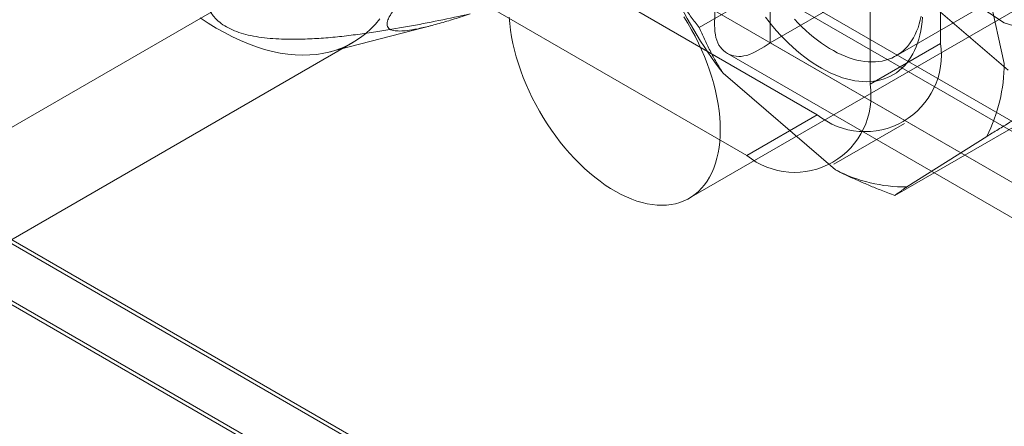
# Model space of a CAD drawing. Units: millimetres. Extents: x 63 to 4289, y 55 to 3025.
# Drawn here: x 3636 to 3649, y 2136 to 2141 of the extents above; entities that cross this region are included whole.
import ezdxf

# ---------------------------------------------------------------- set-up
doc = ezdxf.new("R2010")
doc.units = ezdxf.units.MM
doc.header["$LTSCALE"] = 2

msp = doc.modelspace()

# ---------------------------------------------------------------- linework, layer by layer
at = {"color": 7, "linetype": 'Continuous', "lineweight": 18}
for p, q in [((3648.5432, 2140.8789), (3648.5432, 2148.3094)), ((3647.5532, 2140.3074), (3647.5532, 2147.7379)), ((3634.7334, 2146.8506), (3646.8108, 2139.8785)), ((3633.7434, 2146.2791), (3645.8208, 2139.307)), ((3632.1295, 2137.7593), (3644.0584, 2144.6457)), ((3645.0146, 2138.7049), (3654.9141, 2144.4198)), ((3650.0631, 2143.1456), (3646.1528, 2140.8883)), ((3648.9834, 2142.6657), (3649.4403, 2140.5985)), ((3647.0838, 2142.2185), (3645.1534, 2141.1041)), ((3649.4961, 2140.5026), (3647.9152, 2141.86)), ((3647.9187, 2140.7047), (3650.0471, 2141.9334)), ((3646.1178, 2141.7659), (4005.3705, 1934.3737)), ((3646.1528, 2141.7456), (3646.1528, 2140.8883)), ((4005.9294, 1934.051), (3646.1528, 2141.7456)), ((3646.0738, 2141.6492), (4005.5885, 1934.1058)), ((3645.3753, 2141.3373), (4004.628, 1933.9451)), ((3639.9639, 2140.7607), (3641.3967, 2141.1317)), ((3632.5149, 2136.4057), (3640.286, 2140.8919)), ((4005.9294, 1933.1936), (3646.1528, 2140.8883)), ((3647.5532, 2140.3074), (3648.5432, 2140.8789)), ((3645.5488, 2140.7399), (4005.0635, 1933.1965)), ((3647.0707, 2139.1024), (3645.4898, 2140.4599)), ((3646.8108, 2139.8785), (3645.8208, 2139.307)), ((3632.704, 2139.7346), (4028.6838, 1911.1403)), ((3647.0457, 2139.1857), (3648.0357, 2139.7572)), ((3649.8325, 2139.8583), (3647.9021, 2138.7439)), ((3632.7245, 2139.6657), (4027.0794, 1912.0095)), ((3649.1938, 2139.5729), (3648.0698, 2138.8632)), ((4027.1989, 1911.1403), (3632.704, 2138.8774)), ((3632.704, 2138.8202), (4027.0999, 1911.1403))]:
    msp.add_line(p, q, dxfattribs=at)
at = {"color": 7, "linetype": 'Continuous', "lineweight": 18, "flags": 128}
for points in [[(3651.315, 2142.4238), (3651.2249, 2141.7851), (3650.9624, 2141.3073), (3650.5509, 2141.0327), (3650.0271, 2140.9859), (3649.4373, 2141.1709), (3648.8341, 2141.5713), (3648.2709, 2142.1516), (3647.798, 2142.8602), (3647.4572, 2143.6341), (3647.2789, 2144.4046), (3647.2789, 2145.1031), (3647.4572, 2145.6677), (3647.798, 2146.0481), (3648.2709, 2146.2107), (3648.8341, 2146.1408), (3649.4373, 2145.8447), (3650.0271, 2145.3488), (3650.5509, 2144.6971), (3650.9624, 2143.9475), (3651.2249, 2143.1666), (3651.315, 2142.4238)], [(3646.4916, 2141.2187), (3646.5435, 2141.1639), (3646.5963, 2141.1114), (3646.6498, 2141.061), (3646.7041, 2141.013), (3646.7589, 2140.9673), (3646.8142, 2140.9242), (3646.8699, 2140.8837), (3646.9258, 2140.8458), (3646.9819, 2140.8106), (3647.0381, 2140.7783), (3647.0942, 2140.7488), (3647.1501, 2140.7222), (3647.2058, 2140.6986), (3647.2611, 2140.678), (3647.3159, 2140.6605), (3647.3701, 2140.646), (3647.4236, 2140.6347), (3647.4764, 2140.6265), (3647.5282, 2140.6214), (3647.5791, 2140.6195), (3647.6289, 2140.6208), (3647.6775, 2140.6252), (3647.7248, 2140.6328), (3647.7708, 2140.6435), (3647.8153, 2140.6573), (3647.8582, 2140.6742), (3647.8996, 2140.6942), (3647.9393, 2140.7172), (3647.9772, 2140.7432), (3648.0132, 2140.7721), (3648.0473, 2140.8038), (3648.0795, 2140.8384), (3648.1096, 2140.8757), (3648.1377, 2140.9157), (3648.1635, 2140.9583), (3648.1872, 2141.0035), (3648.2086, 2141.051), (3648.2278, 2141.1009), (3648.2446, 2141.1531), (3648.2591, 2141.2073), (3648.2712, 2141.2637)], [(3638.1395, 2141.2415), (3638.2535, 2141.1658), (3638.3676, 2141.0957), (3638.4819, 2141.0312), (3638.5959, 2140.9724), (3638.7096, 2140.9194), (3638.8228, 2140.8723), (3638.9351, 2140.8313), (3639.0465, 2140.7964), (3639.1567, 2140.7676), (3639.2655, 2140.745), (3639.3727, 2140.7287), (3639.4781, 2140.7186), (3639.5816, 2140.7149), (3639.6829, 2140.7174), (3639.7818, 2140.7263), (3639.8782, 2140.7414), (3639.9719, 2140.7628), (3640.0627, 2140.7904), (3640.1505, 2140.8241), (3640.235, 2140.864), (3640.3162, 2140.9099), (3640.3939, 2140.9617), (3640.468, 2141.0194), (3640.5383, 2141.0829), (3640.6046, 2141.152), (3640.6669, 2141.2265)], [(3642.4839, 2141.2494), (3642.4914, 2141.1593), (3642.5026, 2141.0676), (3642.5175, 2140.9746), (3642.5361, 2140.8804), (3642.5583, 2140.7853), (3642.584, 2140.6895), (3642.6132, 2140.5934), (3642.6458, 2140.497), (3642.6818, 2140.4007), (3642.7209, 2140.3048), (3642.7633, 2140.2094), (3642.8086, 2140.1147), (3642.8569, 2140.0212), (3642.908, 2139.9288), (3642.9618, 2139.838), (3643.0181, 2139.7489), (3643.0767, 2139.6618), (3643.1377, 2139.5769), (3643.2007, 2139.4943), (3643.2656, 2139.4143), (3643.3323, 2139.3372), (3643.4006, 2139.263), (3643.4704, 2139.192), (3643.5413, 2139.1244), (3643.6134, 2139.0604), (3643.6863, 2139), (3643.76, 2138.9434), (3643.8341, 2138.8909), (3643.9086, 2138.8425), (3643.9832, 2138.7983), (3644.0578, 2138.7585), (3644.1322, 2138.7232), (3644.2061, 2138.6923), (3644.2794, 2138.6662), (3644.3519, 2138.6447), (3644.4234, 2138.6279), (3644.4938, 2138.616), (3644.5629, 2138.6089), (3644.6304, 2138.6066), (3644.6962, 2138.6091), (3644.7602, 2138.6165)], [(3644.7602, 2138.6165), (3644.8222, 2138.6287), (3644.8821, 2138.6457), (3644.9396, 2138.6674), (3644.9946, 2138.6938), (3645.0471, 2138.7249), (3645.0968, 2138.7605), (3645.1436, 2138.8005), (3645.1875, 2138.8449), (3645.2283, 2138.8935), (3645.2659, 2138.9463), (3645.3002, 2139.003), (3645.3311, 2139.0636), (3645.3586, 2139.1279), (3645.3825, 2139.1957), (3645.4029, 2139.2668), (3645.4197, 2139.3411), (3645.4327, 2139.4184), (3645.4421, 2139.4985), (3645.4477, 2139.5812), (3645.4496, 2139.6663), (3645.4477, 2139.7535), (3645.4421, 2139.8427), (3645.4327, 2139.9336), (3645.4197, 2140.026), (3645.403, 2140.1197), (3645.3826, 2140.2143), (3645.3586, 2140.3098), (3645.3312, 2140.4058), (3645.3002, 2140.5021), (3645.2659, 2140.5984), (3645.2284, 2140.6946), (3645.1876, 2140.7903), (3645.1437, 2140.8853), (3645.0969, 2140.9795), (3645.0472, 2141.0725), (3644.9947, 2141.1641), (3644.9397, 2141.254)], [(3648.2918, 2141.2469), (3648.2862, 2141.1819), (3648.2782, 2141.1186), (3648.2677, 2141.0572), (3648.2549, 2140.9977), (3648.2397, 2140.9403), (3648.2221, 2140.885), (3648.2021, 2140.832), (3648.1799, 2140.7813), (3648.1555, 2140.733), (3648.1288, 2140.6872), (3648.0999, 2140.644), (3648.069, 2140.6034), (3648.036, 2140.5655), (3648.0009, 2140.5305), (3647.9639, 2140.4983), (3647.9251, 2140.4689), (3647.8844, 2140.4426), (3647.8419, 2140.4192), (3647.7978, 2140.3988), (3647.7521, 2140.3816), (3647.7049, 2140.3674), (3647.6562, 2140.3563), (3647.6061, 2140.3484), (3647.5548, 2140.3437), (3647.5023, 2140.3421), (3647.4487, 2140.3436), (3647.3941, 2140.3484), (3647.3386, 2140.3563), (3647.2822, 2140.3673), (3647.2252, 2140.3815), (3647.1675, 2140.3987), (3647.1093, 2140.419), (3647.0507, 2140.4424), (3646.9917, 2140.4687), (3646.9325, 2140.498), (3646.8732, 2140.5302), (3646.8139, 2140.5653), (3646.7546, 2140.6031), (3646.6956, 2140.6437), (3646.6368, 2140.6869), (3646.5784, 2140.7327), (3646.5205, 2140.7809), (3646.4631, 2140.8316), (3646.4064, 2140.8847), (3646.3506, 2140.9399), (3646.2955, 2140.9973), (3646.2415, 2141.0568), (3646.1885, 2141.1182), (3646.1366, 2141.1814), (3646.086, 2141.2464)]]:
    msp.add_lwpolyline(points, dxfattribs=at)
at = {"color": 7, "linetype": 'Continuous', "lineweight": 18}
for centre, radius, start, end in [((3650.4627, 2144.2754), 6.268, 204.01169, 217.4972), ((3647.4845, 2140.712), 1.0717, 231.04993, 8.96082), ((3647.106, 2140.6169), 2.3343, 333.43196, 359.54793), ((3646.4946, 2140.1405), 1.0718, 231.05044, 8.96031), ((3648.0559, 2141.0108), 2.1477, 242.69546, 270.37063)]:
    msp.add_arc(centre, radius, start, end, dxfattribs=at)
for points, knots in [([(3641.9336, 2141.2943), (3641.8598, 2141.2701), (3641.7122, 2141.2216), (3641.5002, 2141.1585), (3641.3316, 2141.1142), (3641.204, 2141.0861), (3641.1024, 2141.0674), (3640.9983, 2141.0543), (3640.915, 2141.053), (3640.8582, 2141.0606), (3640.8215, 2141.0717), (3640.7923, 2141.0893), (3640.7744, 2141.1126), (3640.7669, 2141.1405), (3640.768, 2141.1713), (3640.7772, 2141.2056), (3640.793, 2141.2418), (3640.8132, 2141.2784), (3640.8398, 2141.3193), (3640.8804, 2141.3745), (3640.9412, 2141.4473), (3641.0297, 2141.5425), (3641.1291, 2141.641), (3641.2345, 2141.7398), (3641.3384, 2141.8335), (3641.4454, 2141.927), (3641.5546, 2142.02), (3641.6848, 2142.1287), (3641.8366, 2142.2526), (3642.0294, 2142.4068), (3642.2686, 2142.5943), (3642.5542, 2142.8135), (3642.866, 2143.0485), (3643.1784, 2143.281), (3643.3868, 2143.4338), (3643.491, 2143.5103)], [0, 0, 0, 0, 0.0619831, 0.1240149, 0.1862857, 0.2174868, 0.2487154, 0.2905221, 0.3324962, 0.3533979, 0.3743586, 0.395576, 0.4169308, 0.4323938, 0.4480383, 0.4636757, 0.4753907, 0.4871037, 0.4990447, 0.5109856, 0.5314419, 0.5524278, 0.5760737, 0.5961293, 0.6163418, 0.6364508, 0.6565639, 0.6767878, 0.7075953, 0.7384837, 0.7799943, 0.8348113, 0.8897291, 0.9448457, 1, 1, 1, 1]), ([(3638.8186, 2143.0925), (3638.767, 2143.0131), (3638.6636, 2142.8542), (3638.5393, 2142.6404), (3638.4401, 2142.4526), (3638.3639, 2142.2912), (3638.3034, 2142.141), (3638.257, 2142.0025), (3638.2243, 2141.8758), (3638.2041, 2141.7483), (3638.2, 2141.6357), (3638.2083, 2141.5387), (3638.2255, 2141.4576), (3638.2528, 2141.3822), (3638.2901, 2141.3133), (3638.3359, 2141.2513), (3638.3986, 2141.1875), (3638.4835, 2141.1253), (3638.5925, 2141.0682), (3638.7169, 2141.0228), (3638.8554, 2140.9874), (3639.0057, 2140.9622), (3639.1647, 2140.9463), (3639.3581, 2140.9373), (3639.5851, 2140.9379), (3639.8442, 2140.9511), (3640.1017, 2140.9744), (3640.3568, 2141.0055), (3640.6758, 2141.0513), (3641.057, 2141.1149), (3641.4982, 2141.1999), (3641.7884, 2141.2629), (3641.9336, 2141.2943)], [0, 0, 0, 0, 0.0614491, 0.1228941, 0.1632591, 0.2036303, 0.2439841, 0.2748751, 0.3058124, 0.3367062, 0.3675378, 0.3872498, 0.4069798, 0.4266639, 0.4429116, 0.4591931, 0.4754116, 0.4958533, 0.5162914, 0.5366609, 0.5570512, 0.5794393, 0.6019185, 0.6243663, 0.6604705, 0.6966704, 0.7330003, 0.7693767, 0.8056294, 0.8703979, 0.9352035, 1, 1, 1, 1]), ([(3645.1534, 2141.1041), (3645.116, 2141.1521), (3645.0412, 2141.2481), (3644.9345, 2141.3998), (3644.8319, 2141.5575), (3644.7687, 2141.669), (3644.7371, 2141.7248)], [0, 0, 0, 0, 0.2491223, 0.4985348, 0.7490302, 1, 1, 1, 1]), ([(3645.4898, 2140.4599), (3645.4569, 2140.5125), (3645.3912, 2140.6177), (3645.3042, 2140.7782), (3645.2241, 2140.9404), (3645.177, 2141.0495), (3645.1534, 2141.1041)], [0, 0, 0, 0, 0.2489163, 0.4983351, 0.749007, 1, 1, 1, 1]), ([(3649.8565, 2139.9779), (3649.7992, 2139.943), (3649.6846, 2139.8732), (3649.5168, 2139.7708), (3649.3521, 2139.6701), (3649.2466, 2139.6053), (3649.1938, 2139.5729)], [0, 0, 0, 0, 0.2491223, 0.4985348, 0.7490302, 1, 1, 1, 1]), ([(3647.9021, 2138.7439), (3647.8372, 2138.7684), (3647.7174, 2138.8136), (3647.5452, 2138.8837), (3647.3847, 2138.9529), (3647.226, 2139.0253), (3647.1225, 2139.0767), (3647.0707, 2139.1024)], [0, 0, 0, 0, 0.2281488, 0.4206528, 0.613316, 0.8065426, 1, 1, 1, 1]), ([(3648.0698, 2138.8632), (3648.056, 2138.8538), (3648.0283, 2138.835), (3647.9946, 2138.8116), (3647.966, 2138.7913), (3647.9336, 2138.7679), (3647.9147, 2138.7535), (3647.9021, 2138.7439)], [0, 0, 0, 0, 0.1839434, 0.3680991, 0.5259061, 0.6837156, 1, 1, 1, 1])]:
    msp.add_open_spline(points, degree=3, knots=knots, dxfattribs=at)
msp.add_open_spline([(3645.3753, 2141.3373), (3645.3691, 2141.2016), (3645.3567, 2140.9303), (3645.5316, 2140.7101), (3645.8097, 2140.6687), (3646.0384, 2140.8151), (3646.1528, 2140.8883)], degree=3, dxfattribs=at)

doc.saveas('drawing.dxf')
